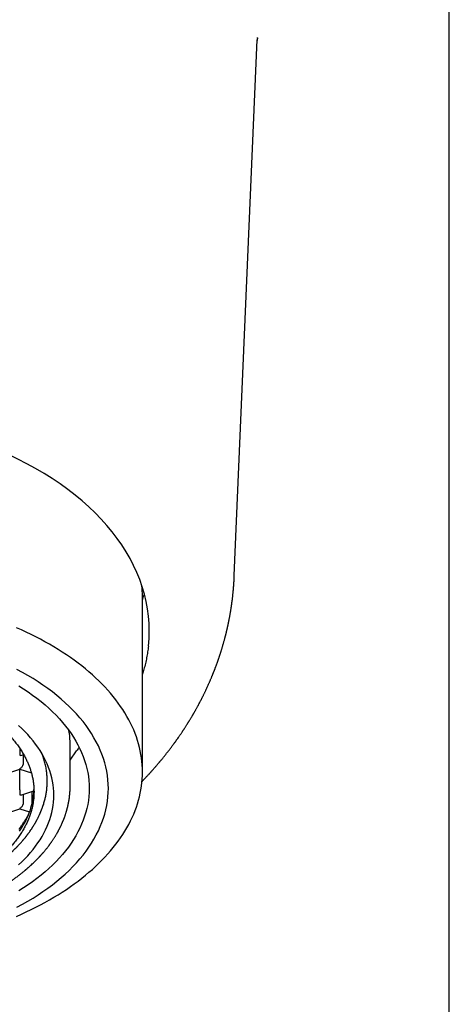
# Model space of a CAD drawing. Units: millimetres. Extents: x 8 to 576, y 12 to 496.
# Drawn here: x 309 to 325, y 393 to 429 of the extents above; entities that cross this region are included whole.
import ezdxf

# ---------------------------------------------------------------- set-up
doc = ezdxf.new("R2010")
doc.units = ezdxf.units.MM

msp = doc.modelspace()

# ---------------------------------------------------------------- linework, layer by layer
at = {"color": 7, "linetype": 'Continuous', "lineweight": 30}
for p, q in [((324.75, 307.239), (324.75, 455.739)), ((316.867, 408.434), (317.711, 428.075)), ((313.5, 401.231), (313.5, 407.679)), ((310.85, 400.716), (310.85, 402.249)), ((309, 402.104), (309, 402.034)), ((309, 402.034), (309, 401.85)), ((309.077, 401.847), (309.146, 401.869)), ((309.125, 401.863), (309.125, 401.51)), ((310.85, 401.67), (311.088, 402.009)), ((308.327, 401.121), (309, 401.338)), ((309, 401.366), (309, 401.338)), ((309, 401.338), (309.429, 401.2)), ((309, 400.581), (309, 401.338)), ((309, 400.581), (309, 400.397)), ((309.077, 400.394), (309.522, 400.538)), ((309.125, 400.41), (309.125, 400.057)), ((309.462, 400.104), (309.462, 400.519)), ((308.327, 399.668), (309, 399.885)), ((309, 399.913), (309, 399.885)), ((309, 399.885), (309.363, 399.768))]:
    msp.add_line(p, q, dxfattribs=at)
at = {"color": 7, "linetype": 'Continuous', "lineweight": 30, "flags": 128}
for points in [[(313.5, 407.546), (313.545, 407.675), (313.571, 407.757)], [(308.88, 395.94), (309.062, 396.02), (309.24, 396.103), (309.416, 396.188), (309.589, 396.274), (309.759, 396.363), (309.925, 396.453), (310.089, 396.545), (310.249, 396.638), (310.406, 396.734), (310.56, 396.831), (310.711, 396.93), (310.857, 397.03), (311.001, 397.132), (311.141, 397.235), (311.277, 397.34), (311.41, 397.447), (311.539, 397.555), (311.664, 397.664), (311.785, 397.774), (311.903, 397.886), (312.016, 397.999), (312.126, 398.113), (312.232, 398.229), (312.334, 398.345), (312.431, 398.463), (312.525, 398.582), (312.615, 398.701), (312.7, 398.822), (312.781, 398.943), (312.858, 399.066), (312.931, 399.189), (312.999, 399.313), (313.063, 399.437), (313.123, 399.563), (313.179, 399.689), (313.23, 399.815), (313.277, 399.942), (313.319, 400.07), (313.357, 400.198), (313.39, 400.326), (313.419, 400.455), (313.444, 400.584), (313.464, 400.713), (313.48, 400.842), (313.491, 400.972), (313.498, 401.101), (313.5, 401.231), (313.498, 401.361), (313.491, 401.49), (313.48, 401.62), (313.464, 401.749), (313.444, 401.878), (313.419, 402.007), (313.39, 402.136), (313.357, 402.264), (313.319, 402.392), (313.277, 402.52), (313.23, 402.647), (313.179, 402.773), (313.123, 402.899), (313.063, 403.025), (312.999, 403.149), (312.931, 403.273), (312.858, 403.396), (312.781, 403.519), (312.7, 403.64), (312.615, 403.761), (312.525, 403.88), (312.431, 403.999), (312.334, 404.117), (312.232, 404.233), (312.126, 404.349), (312.016, 404.463), (311.903, 404.576), (311.785, 404.688), (311.664, 404.798), (311.539, 404.907), (311.41, 405.015), (311.277, 405.122), (311.141, 405.227), (311.001, 405.33), (310.857, 405.432), (310.711, 405.532), (310.56, 405.631), (310.406, 405.728), (310.249, 405.823), (310.089, 405.917), (309.925, 406.009), (309.759, 406.099), (309.589, 406.188), (309.416, 406.274), (309.24, 406.359), (309.062, 406.441), (308.88, 406.522)], [(308.9, 396.272), (309.101, 396.382), (309.298, 396.495), (309.489, 396.61), (309.674, 396.729), (309.854, 396.85), (310.029, 396.973), (310.197, 397.099), (310.359, 397.228), (310.516, 397.359), (310.666, 397.492), (310.81, 397.627), (310.947, 397.764), (311.078, 397.904), (311.203, 398.045), (311.321, 398.188), (311.432, 398.332), (311.536, 398.478), (311.633, 398.626), (311.724, 398.775), (311.807, 398.925), (311.884, 399.077), (311.953, 399.229), (312.015, 399.383), (312.07, 399.537), (312.118, 399.692), (312.158, 399.848), (312.191, 400.004), (312.217, 400.161), (312.235, 400.318), (312.246, 400.475), (312.25, 400.633), (312.246, 400.79), (312.235, 400.947), (312.217, 401.104), (312.191, 401.261), (312.158, 401.417), (312.118, 401.573), (312.07, 401.728), (312.015, 401.882), (311.953, 402.036), (311.884, 402.189), (311.807, 402.34), (311.724, 402.49), (311.633, 402.639), (311.536, 402.787), (311.432, 402.933), (311.321, 403.078), (311.203, 403.221), (311.078, 403.362), (310.947, 403.501), (310.81, 403.638), (310.666, 403.774), (310.516, 403.907), (310.359, 404.038), (310.197, 404.166), (310.029, 404.292), (309.854, 404.416), (309.674, 404.537), (309.489, 404.655), (309.298, 404.771), (309.101, 404.883), (308.9, 404.993)], [(308.969, 404.393), (309.142, 404.282), (309.31, 404.169), (309.473, 404.054), (309.631, 403.936), (309.782, 403.816), (309.929, 403.693), (310.069, 403.569), (310.204, 403.443), (310.332, 403.314), (310.455, 403.184), (310.571, 403.052), (310.681, 402.918), (310.785, 402.783), (310.882, 402.647), (310.974, 402.509), (311.058, 402.369), (311.136, 402.229), (311.208, 402.087), (311.272, 401.945), (311.33, 401.801), (311.382, 401.657), (311.426, 401.512), (311.464, 401.366), (311.495, 401.22), (311.519, 401.074), (311.536, 400.927), (311.547, 400.78), (311.55, 400.633), (311.547, 400.486), (311.536, 400.339), (311.519, 400.192), (311.495, 400.045), (311.464, 399.899), (311.426, 399.754), (311.382, 399.609), (311.33, 399.464), (311.272, 399.321), (311.208, 399.178), (311.136, 399.037), (311.058, 398.896), (310.974, 398.757), (310.882, 398.619), (310.785, 398.482), (310.681, 398.347), (310.571, 398.213), (310.455, 398.081), (310.332, 397.951), (310.204, 397.823), (310.069, 397.696), (309.929, 397.572), (309.782, 397.45), (309.631, 397.329), (309.473, 397.211), (309.31, 397.096), (309.142, 396.983), (308.969, 396.872)], [(310.25, 400.384), (310.247, 400.512), (310.238, 400.64), (310.223, 400.768), (310.202, 400.895), (310.175, 401.023), (310.142, 401.149), (310.103, 401.276), (310.059, 401.401), (310.008, 401.526), (309.952, 401.65), (309.89, 401.774), (309.822, 401.896), (309.748, 402.017), (309.669, 402.137), (309.584, 402.256), (309.494, 402.374), (309.398, 402.49), (309.296, 402.605), (309.19, 402.719), (309.078, 402.83), (308.961, 402.941)], [(308.961, 397.827), (309.078, 397.937), (309.19, 398.049), (309.296, 398.163), (309.398, 398.277), (309.494, 398.394), (309.584, 398.512), (309.669, 398.63), (309.748, 398.751), (309.822, 398.872), (309.89, 398.994), (309.952, 399.118), (310.008, 399.242), (310.059, 399.367), (310.103, 399.492), (310.142, 399.619), (310.175, 399.745), (310.202, 399.873), (310.223, 400), (310.238, 400.128), (310.247, 400.256), (310.25, 400.384)], [(308.992, 399.058), (309.065, 399.168), (309.132, 399.279), (309.195, 399.391), (309.252, 399.505), (309.303, 399.618), (309.35, 399.733), (309.391, 399.848), (309.426, 399.964), (309.456, 400.08), (309.481, 400.197), (309.5, 400.314), (309.514, 400.431), (309.522, 400.549), (309.524, 400.593)]]:
    msp.add_lwpolyline(points, dxfattribs=at)
at = {"color": 7, "linetype": 'Continuous', "lineweight": 30}
for centre, radius, start, end in [((309.733, 407.679), 3.767, 0.0063, 5.809), ((307.898, 402.248), 2.952, 0.0219, 9.874)]:
    msp.add_arc(centre, radius, start, end, dxfattribs=at)
for centre, major_axis, ratio, start_param, end_param in [((301.5, 406.409), (12.25, 0), 0.646328, 6.212043, 9.4967), ((309, 401.954), (0.112, -0.082), 0.671271, 5.16693, 5.828644), ((309, 401.469), (0.112, 0.082), 0.671271, 4.257848, 5.828646), ((309, 400.501), (0.112, -0.082), 0.671271, 5.16693, 5.828644), ((309, 400.016), (0.112, 0.082), 0.671271, 4.257848, 5.828646)]:
    msp.add_ellipse(centre, major_axis=major_axis, ratio=ratio, start_param=start_param, end_param=end_param, dxfattribs=at)
for points, knots in [([(317.714, 428.147), (317.713, 428.127), (317.712, 428.093), (317.71, 428.06), (317.709, 428.046)], [0, 0, 0, 0, 0.602675, 1, 1, 1, 1]), ([(317.713, 428.125), (317.713, 428.126), (317.713, 428.129), (317.713, 428.132), (317.713, 428.135), (317.714, 428.138), (317.714, 428.141), (317.714, 428.144), (317.714, 428.148), (317.714, 428.151), (317.714, 428.154), (317.714, 428.156), (317.715, 428.158), (317.715, 428.158), (317.715, 428.158)], [0, 0, 0, 0, 0.057555, 0.110769, 0.159801, 0.212597, 0.273752, 0.343178, 0.440627, 0.54895, 0.653208, 0.741689, 0.820028, 1, 1, 1, 1]), ([(317.714, 428.147), (317.714, 428.143), (317.713, 428.135), (317.713, 428.127), (317.713, 428.123), (317.713, 428.124), (317.713, 428.124)], [0, 0, 0, 0, 0.336315, 0.662579, 0.944744, 1, 1, 1, 1]), ([(313.484, 400.885), (313.485, 400.887), (313.489, 400.891), (313.495, 400.897), (313.504, 400.906), (313.517, 400.92), (313.535, 400.939), (313.556, 400.961), (313.584, 400.989), (313.616, 401.024), (313.653, 401.063), (313.692, 401.105), (313.725, 401.14), (313.752, 401.17), (313.774, 401.194), (313.795, 401.217), (313.814, 401.238), (313.83, 401.256), (313.844, 401.272), (313.86, 401.29), (313.881, 401.313), (313.907, 401.342), (313.936, 401.375), (313.966, 401.41), (313.996, 401.444), (314.025, 401.477), (314.053, 401.51), (314.079, 401.541), (314.102, 401.568), (314.121, 401.591), (314.135, 401.607), (314.145, 401.619), (314.155, 401.631), (314.167, 401.645), (314.182, 401.663), (314.199, 401.684), (314.225, 401.715), (314.257, 401.754), (314.292, 401.798), (314.325, 401.838), (314.356, 401.878), (314.384, 401.913), (314.409, 401.945), (314.431, 401.973), (314.455, 402.004), (314.479, 402.036), (314.509, 402.074), (314.542, 402.118), (314.577, 402.165), (314.606, 402.204), (314.63, 402.236), (314.649, 402.262), (314.663, 402.28), (314.672, 402.294), (314.681, 402.306), (314.693, 402.322), (314.707, 402.342), (314.723, 402.363), (314.738, 402.385), (314.762, 402.419), (314.796, 402.466), (314.832, 402.518), (314.863, 402.563), (314.889, 402.6), (314.915, 402.639), (314.94, 402.676), (314.963, 402.711), (314.982, 402.739), (314.997, 402.762), (315.012, 402.784), (315.027, 402.807), (315.045, 402.834), (315.067, 402.868), (315.091, 402.907), (315.118, 402.948), (315.139, 402.981), (315.154, 403.007), (315.165, 403.024), (315.175, 403.039), (315.184, 403.055), (315.196, 403.074), (315.211, 403.097), (315.229, 403.126), (315.248, 403.159), (315.269, 403.193), (315.29, 403.228), (315.309, 403.26), (315.327, 403.29), (315.342, 403.317), (315.357, 403.342), (315.37, 403.364), (315.384, 403.388), (315.399, 403.415), (315.416, 403.445), (315.434, 403.477), (315.452, 403.509), (315.472, 403.544), (315.492, 403.58), (315.51, 403.614), (315.527, 403.644), (315.542, 403.673), (315.558, 403.701), (315.573, 403.73), (315.589, 403.76), (315.605, 403.791), (315.622, 403.822), (315.637, 403.853), (315.652, 403.881), (315.667, 403.91), (315.682, 403.94), (315.698, 403.972), (315.715, 404.005), (315.733, 404.042), (315.753, 404.081), (315.772, 404.121), (315.791, 404.159), (315.809, 404.199), (315.829, 404.241), (315.851, 404.288), (315.875, 404.339), (315.9, 404.393), (315.923, 404.446), (315.945, 404.495), (315.963, 404.535), (315.978, 404.571), (315.993, 404.606), (316.01, 404.644), (316.026, 404.683), (316.042, 404.721), (316.057, 404.757), (316.07, 404.789), (316.081, 404.815), (316.089, 404.835), (316.095, 404.85), (316.102, 404.868), (316.11, 404.889), (316.12, 404.913), (316.131, 404.94), (316.142, 404.968), (316.152, 404.994), (316.161, 405.017), (316.168, 405.037), (316.175, 405.055), (316.182, 405.072), (316.188, 405.089), (316.196, 405.11), (316.206, 405.137), (316.218, 405.17), (316.23, 405.203), (316.242, 405.236), (316.253, 405.267), (316.264, 405.297), (316.274, 405.327), (316.286, 405.36), (316.297, 405.393), (316.308, 405.425), (316.318, 405.453), (316.325, 405.477), (316.332, 405.496), (316.338, 405.514), (316.345, 405.534), (316.353, 405.559), (316.361, 405.585), (316.372, 405.618), (316.383, 405.655), (316.396, 405.695), (316.408, 405.733), (316.418, 405.767), (316.428, 405.802), (316.44, 405.841), (316.454, 405.888), (316.469, 405.94), (316.483, 405.991), (316.497, 406.042), (316.511, 406.092), (316.525, 406.144), (316.538, 406.194), (316.548, 406.234), (316.556, 406.265), (316.562, 406.288), (316.568, 406.311), (316.574, 406.336), (316.58, 406.364), (316.588, 406.395), (316.595, 406.426), (316.602, 406.455), (316.608, 406.483), (316.615, 406.511), (316.621, 406.541), (316.627, 406.568), (316.632, 406.591), (316.637, 406.612), (316.641, 406.633), (316.646, 406.654), (316.651, 406.676), (316.655, 406.699), (316.66, 406.722), (316.664, 406.743), (316.668, 406.76), (316.671, 406.776), (316.674, 406.793), (316.678, 406.81), (316.683, 406.835), (316.689, 406.871), (316.698, 406.916), (316.707, 406.966), (316.716, 407.016), (316.724, 407.065), (316.732, 407.108), (316.738, 407.146), (316.743, 407.179), (316.748, 407.209), (316.752, 407.236), (316.756, 407.262), (316.76, 407.289), (316.766, 407.33), (316.774, 407.384), (316.783, 407.451), (316.792, 407.521), (316.8, 407.59), (316.808, 407.659), (316.816, 407.725), (316.822, 407.793), (316.828, 407.847), (316.831, 407.888), (316.834, 407.912), (316.836, 407.935), (316.838, 407.957), (316.839, 407.979), (316.841, 407.999), (316.842, 408.016), (316.844, 408.032), (316.845, 408.048), (316.846, 408.067), (316.848, 408.085), (316.849, 408.101), (316.85, 408.119), (316.851, 408.14), (316.853, 408.163), (316.855, 408.19), (316.857, 408.222), (316.859, 408.255), (316.86, 408.288), (316.862, 408.316), (316.863, 408.341), (316.864, 408.364), (316.865, 408.387), (316.866, 408.404), (316.867, 408.415), (316.867, 408.422), (316.867, 408.427), (316.867, 408.429), (316.867, 408.428), (316.867, 408.428)], [0, 0, 0, 0, 0.000828, 0.001758, 0.002849, 0.005219, 0.00813, 0.011583, 0.015577, 0.02138, 0.027516, 0.033878, 0.040466, 0.044007, 0.04761, 0.051274, 0.054654, 0.057339, 0.05933, 0.061917, 0.065407, 0.069837, 0.07511, 0.080424, 0.085595, 0.090624, 0.0955, 0.100234, 0.104435, 0.107806, 0.110349, 0.111664, 0.113353, 0.115529, 0.11819, 0.121337, 0.12487, 0.132048, 0.138504, 0.144255, 0.149955, 0.155962, 0.159623, 0.163836, 0.168502, 0.173038, 0.177353, 0.185188, 0.192176, 0.197659, 0.202306, 0.206108, 0.209067, 0.210296, 0.211906, 0.214246, 0.217272, 0.220416, 0.223497, 0.226528, 0.235002, 0.243679, 0.248829, 0.253972, 0.25959, 0.265155, 0.269948, 0.274076, 0.276972, 0.279912, 0.283192, 0.28694, 0.291304, 0.297424, 0.303192, 0.308541, 0.311393, 0.313704, 0.315665, 0.317816, 0.320189, 0.323634, 0.327603, 0.332361, 0.337043, 0.342042, 0.346541, 0.350624, 0.354351, 0.35774, 0.360829, 0.363671, 0.367582, 0.371853, 0.376086, 0.380475, 0.385257, 0.390431, 0.39504, 0.399137, 0.402899, 0.406696, 0.410768, 0.414609, 0.418993, 0.423287, 0.427349, 0.431194, 0.43482, 0.439144, 0.443205, 0.447753, 0.452724, 0.458037, 0.463441, 0.468697, 0.473556, 0.47932, 0.485457, 0.492386, 0.499736, 0.507045, 0.513581, 0.519163, 0.52321, 0.52775, 0.532978, 0.538299, 0.54339, 0.548141, 0.552418, 0.556162, 0.558203, 0.560226, 0.562404, 0.565125, 0.568407, 0.572031, 0.575777, 0.579253, 0.582353, 0.584898, 0.58716, 0.589383, 0.591567, 0.593834, 0.597717, 0.601979, 0.606508, 0.61086, 0.614825, 0.618534, 0.62246, 0.626929, 0.631318, 0.635411, 0.639034, 0.642324, 0.644446, 0.646574, 0.649178, 0.652418, 0.656069, 0.659437, 0.664989, 0.670278, 0.67505, 0.679297, 0.683551, 0.688343, 0.694456, 0.701462, 0.708101, 0.713968, 0.72082, 0.727404, 0.733695, 0.739676, 0.742588, 0.745502, 0.748429, 0.751424, 0.754941, 0.75903, 0.763106, 0.76664, 0.769935, 0.77342, 0.777405, 0.780872, 0.783623, 0.786157, 0.788761, 0.791424, 0.794098, 0.796909, 0.800183, 0.802702, 0.804718, 0.806568, 0.808634, 0.810809, 0.812962, 0.817903, 0.824182, 0.829903, 0.83636, 0.842552, 0.847962, 0.852348, 0.856481, 0.860093, 0.863309, 0.866283, 0.869604, 0.87335, 0.881014, 0.889202, 0.897673, 0.906159, 0.914132, 0.922131, 0.929686, 0.93794, 0.940973, 0.943861, 0.946237, 0.948903, 0.951528, 0.953622, 0.955738, 0.957183, 0.958997, 0.961188, 0.963347, 0.96491, 0.966787, 0.969187, 0.971479, 0.974491, 0.97763, 0.981422, 0.984663, 0.987661, 0.989724, 0.991897, 0.993933, 0.995971, 0.997093, 0.998142, 0.999039, 0.999837, 1, 1, 1, 1]), ([(313.719, 405.846), (313.71, 405.776), (313.693, 405.634), (313.656, 405.422), (313.61, 405.21), (313.559, 405.009), (313.519, 404.88), (313.5, 404.82)], [0, 0, 0, 0, 0.2055428, 0.4110856, 0.6172212, 0.8233568, 1, 1, 1, 1]), ([(293.475, 400.508), (293.476, 400.557), (293.477, 400.654), (293.491, 400.799), (293.511, 400.944), (293.541, 401.088), (293.579, 401.232), (293.625, 401.375), (293.679, 401.517), (293.742, 401.658), (293.812, 401.798), (293.892, 401.938), (293.98, 402.077), (294.078, 402.216), (294.183, 402.354), (294.297, 402.489), (294.419, 402.622), (294.548, 402.752), (294.686, 402.88), (294.831, 403.006), (294.983, 403.128), (295.144, 403.249), (295.313, 403.368), (295.492, 403.485), (295.678, 403.598), (295.87, 403.708), (296.067, 403.812), (296.268, 403.912), (296.474, 404.008), (296.685, 404.099), (296.901, 404.187), (297.124, 404.271), (297.355, 404.352), (297.592, 404.429), (297.835, 404.501), (298.081, 404.569), (298.329, 404.632), (298.578, 404.689), (298.829, 404.741), (299.082, 404.788), (299.338, 404.831), (299.598, 404.869), (299.863, 404.902), (300.133, 404.931), (300.405, 404.955), (300.678, 404.973), (300.949, 404.986), (301.218, 404.994), (301.484, 404.997), (301.751, 404.994), (302.018, 404.987), (302.287, 404.975), (302.557, 404.958), (302.828, 404.935), (303.099, 404.907), (303.367, 404.874), (303.63, 404.836), (303.889, 404.793), (304.142, 404.746), (304.393, 404.695), (304.64, 404.639), (304.886, 404.578), (305.131, 404.511), (305.374, 404.439), (305.612, 404.363), (305.845, 404.282), (306.072, 404.198), (306.29, 404.11), (306.502, 404.019), (306.708, 403.924), (306.908, 403.825), (307.104, 403.722), (307.296, 403.614), (307.482, 403.501), (307.662, 403.385), (307.834, 403.265), (307.998, 403.143), (308.152, 403.02), (308.298, 402.895), (308.436, 402.767), (308.566, 402.637), (308.69, 402.503), (308.807, 402.366), (308.916, 402.225), (309.017, 402.082), (309.109, 401.937), (309.187, 401.799), (309.254, 401.667), (309.31, 401.542), (309.36, 401.416), (309.403, 401.29), (309.441, 401.162), (309.471, 401.033), (309.495, 400.902), (309.512, 400.771), (309.523, 400.64), (309.524, 400.552), (309.525, 400.508)], [0, 0, 0, 0, 0.010303, 0.020615, 0.030929, 0.041241, 0.051544, 0.061848, 0.07216, 0.082474, 0.092785, 0.103089, 0.113675, 0.124271, 0.134869, 0.145464, 0.156051, 0.16663, 0.177218, 0.187808, 0.198396, 0.208975, 0.219862, 0.230757, 0.241656, 0.252552, 0.263438, 0.274018, 0.284605, 0.295196, 0.305784, 0.316363, 0.327249, 0.338145, 0.349044, 0.35994, 0.370826, 0.381405, 0.391993, 0.402584, 0.413172, 0.423751, 0.434637, 0.445533, 0.456432, 0.467328, 0.478214, 0.488793, 0.499381, 0.509972, 0.520559, 0.531139, 0.542025, 0.552921, 0.56382, 0.574715, 0.585602, 0.596181, 0.606768, 0.617359, 0.627947, 0.638526, 0.649412, 0.660308, 0.671207, 0.682103, 0.692989, 0.703568, 0.714156, 0.724747, 0.735335, 0.745914, 0.7568, 0.767696, 0.778595, 0.789491, 0.800377, 0.810956, 0.821544, 0.832135, 0.842723, 0.853302, 0.864188, 0.875084, 0.885983, 0.896878, 0.907765, 0.916887, 0.926015, 0.935145, 0.944273, 0.953396, 0.962713, 0.972036, 0.98136, 0.990683, 1, 1, 1, 1]), ([(311.179, 402.144), (311.177, 402.141), (311.161, 402.115), (311.13, 402.069), (311.102, 402.029), (311.088, 402.009)], [0, 0, 0, 0, 0.076195, 0.53838, 1, 1, 1, 1]), ([(310.01, 400.898), (310.009, 400.942), (310.009, 401.002), (310.003, 401.091), (309.997, 401.165), (309.987, 401.255), (309.973, 401.344), (309.957, 401.433), (309.937, 401.522), (309.915, 401.61), (309.889, 401.699), (309.861, 401.786), (309.838, 401.852), (309.823, 401.889), (309.82, 401.896)], [0, 0, 0, 0, 0.131782, 0.176253, 0.2652, 0.354178, 0.44314, 0.532103, 0.621192, 0.710281, 0.799227, 0.888205, 0.977151, 1, 1, 1, 1]), ([(292.15, 400.707), (292.15, 400.699), (292.15, 400.681), (292.151, 400.656), (292.151, 400.631), (292.152, 400.607), (292.153, 400.585), (292.153, 400.565), (292.154, 400.549), (292.155, 400.536), (292.156, 400.523), (292.157, 400.509), (292.158, 400.486), (292.16, 400.456), (292.163, 400.422), (292.166, 400.39), (292.169, 400.362), (292.172, 400.339), (292.175, 400.317), (292.178, 400.294), (292.181, 400.268), (292.185, 400.24), (292.19, 400.213), (292.196, 400.174), (292.205, 400.125), (292.214, 400.075), (292.223, 400.036), (292.229, 400.006), (292.236, 399.976), (292.243, 399.944), (292.251, 399.913), (292.259, 399.883), (292.266, 399.857), (292.273, 399.833), (292.278, 399.813), (292.284, 399.795), (292.288, 399.78), (292.293, 399.765), (292.298, 399.749), (292.304, 399.729), (292.311, 399.705), (292.321, 399.675), (292.333, 399.641), (292.347, 399.599), (292.364, 399.553), (292.383, 399.503), (292.402, 399.455), (292.422, 399.408), (292.442, 399.361), (292.463, 399.314), (292.482, 399.273), (292.499, 399.239), (292.512, 399.212), (292.524, 399.186), (292.537, 399.162), (292.549, 399.138), (292.561, 399.115), (292.575, 399.089), (292.589, 399.062), (292.604, 399.035), (292.618, 399.01), (292.631, 398.988), (292.642, 398.969), (292.651, 398.953), (292.659, 398.939), (292.667, 398.927), (292.674, 398.915), (292.68, 398.904), (292.688, 398.892), (292.698, 398.874), (292.712, 398.853), (292.727, 398.829), (292.743, 398.803), (292.76, 398.777), (292.776, 398.753), (292.792, 398.73), (292.805, 398.71), (292.817, 398.693), (292.826, 398.68), (292.833, 398.669), (292.84, 398.659), (292.848, 398.649), (292.857, 398.635), (292.869, 398.618), (292.886, 398.595), (292.907, 398.566), (292.932, 398.532), (292.958, 398.498), (292.984, 398.465), (293.01, 398.432), (293.036, 398.4), (293.065, 398.364), (293.096, 398.327), (293.129, 398.288), (293.161, 398.252), (293.187, 398.221), (293.21, 398.196), (293.229, 398.175), (293.246, 398.157), (293.262, 398.139), (293.283, 398.117), (293.308, 398.09), (293.34, 398.056), (293.38, 398.016), (293.428, 397.968), (293.484, 397.913), (293.533, 397.866), (293.574, 397.828), (293.606, 397.799), (293.637, 397.771), (293.666, 397.745), (293.69, 397.724), (293.709, 397.708), (293.723, 397.695), (293.735, 397.685), (293.747, 397.675), (293.759, 397.664), (293.777, 397.649), (293.799, 397.63), (293.829, 397.606), (293.87, 397.571), (293.925, 397.527), (293.993, 397.474), (294.063, 397.42), (294.136, 397.366), (294.207, 397.314), (294.275, 397.266), (294.337, 397.223), (294.398, 397.182), (294.455, 397.144), (294.507, 397.11), (294.552, 397.081), (294.592, 397.056), (294.629, 397.033), (294.661, 397.012), (294.689, 396.995), (294.712, 396.982), (294.733, 396.968), (294.758, 396.954), (294.788, 396.936), (294.824, 396.915), (294.863, 396.892), (294.905, 396.868), (294.949, 396.843), (294.996, 396.816), (295.044, 396.79), (295.092, 396.764), (295.161, 396.727), (295.25, 396.68), (295.366, 396.621), (295.485, 396.563), (295.609, 396.504), (295.71, 396.458), (295.788, 396.424), (295.842, 396.4), (295.898, 396.376), (295.954, 396.352), (296.011, 396.328), (296.068, 396.304), (296.119, 396.284), (296.161, 396.267), (296.193, 396.254), (296.218, 396.244), (296.237, 396.237), (296.251, 396.232), (296.265, 396.226), (296.284, 396.219), (296.31, 396.209), (296.344, 396.196), (296.385, 396.181), (296.43, 396.164), (296.494, 396.14), (296.576, 396.111), (296.683, 396.073), (296.801, 396.034), (296.929, 395.992), (297.077, 395.945), (297.245, 395.895), (297.432, 395.842), (297.621, 395.791), (297.829, 395.739), (298.056, 395.685), (298.302, 395.632), (298.548, 395.583), (298.798, 395.538), (299.051, 395.496), (299.309, 395.458), (299.571, 395.425), (299.838, 395.395), (300.107, 395.369), (300.378, 395.348), (300.648, 395.332), (300.917, 395.32), (301.183, 395.313), (301.437, 395.31), (301.677, 395.311), (301.906, 395.315), (302.135, 395.322), (302.367, 395.333), (302.6, 395.347), (302.835, 395.365), (303.072, 395.386), (303.312, 395.411), (303.527, 395.437), (303.716, 395.463), (303.878, 395.486), (304.037, 395.511), (304.189, 395.536), (304.333, 395.561), (304.468, 395.587), (304.593, 395.611), (304.71, 395.635), (304.82, 395.658), (304.924, 395.681), (305.015, 395.702), (305.097, 395.722), (305.175, 395.74), (305.259, 395.761), (305.35, 395.784), (305.446, 395.81), (305.547, 395.837), (305.651, 395.866), (305.759, 395.897), (305.871, 395.93), (305.988, 395.966), (306.091, 395.999), (306.179, 396.027), (306.247, 396.05), (306.311, 396.072), (306.371, 396.093), (306.431, 396.114), (306.49, 396.135), (306.548, 396.156), (306.597, 396.174), (306.639, 396.19), (306.674, 396.203), (306.699, 396.213), (306.715, 396.219), (306.726, 396.223), (306.737, 396.227), (306.752, 396.233), (306.773, 396.241), (306.8, 396.252), (306.831, 396.264), (306.867, 396.279), (306.908, 396.295), (306.956, 396.315), (307.011, 396.338), (307.075, 396.365), (307.143, 396.394), (307.222, 396.428), (307.308, 396.467), (307.399, 396.509), (307.484, 396.549), (307.563, 396.587), (307.638, 396.624), (307.706, 396.658), (307.77, 396.691), (307.829, 396.722), (307.883, 396.751), (307.948, 396.786), (308.023, 396.827), (308.092, 396.866), (308.139, 396.893), (308.169, 396.91), (308.197, 396.927), (308.225, 396.943), (308.25, 396.959), (308.271, 396.971), (308.287, 396.981), (308.298, 396.987), (308.31, 396.995), (308.324, 397.004), (308.344, 397.016), (308.368, 397.03), (308.397, 397.049), (308.43, 397.07), (308.468, 397.094), (308.507, 397.119), (308.547, 397.145), (308.586, 397.171), (308.623, 397.196), (308.681, 397.235), (308.755, 397.287), (308.836, 397.345), (308.901, 397.393), (308.953, 397.432), (309.003, 397.47), (309.049, 397.507), (309.092, 397.54), (309.129, 397.571), (309.161, 397.597), (309.188, 397.619), (309.21, 397.637), (309.224, 397.649), (309.233, 397.657), (309.239, 397.662), (309.246, 397.668), (309.256, 397.677), (309.271, 397.689), (309.29, 397.706), (309.313, 397.726), (309.337, 397.747), (309.361, 397.769), (309.385, 397.79), (309.408, 397.811), (309.444, 397.844), (309.493, 397.89), (309.548, 397.944), (309.598, 397.993), (309.643, 398.038), (309.68, 398.077), (309.71, 398.109), (309.731, 398.131), (309.748, 398.149), (309.76, 398.162), (309.769, 398.172), (309.776, 398.18), (309.786, 398.191), (309.798, 398.204), (309.811, 398.219), (309.826, 398.235), (309.842, 398.254), (309.867, 398.283), (309.899, 398.32), (309.936, 398.364), (309.97, 398.406), (310.001, 398.444), (310.029, 398.48), (310.053, 398.512), (310.075, 398.542), (310.094, 398.566), (310.109, 398.587), (310.121, 398.604), (310.133, 398.62), (310.144, 398.635), (310.155, 398.651), (310.167, 398.668), (310.184, 398.693), (310.205, 398.724), (310.229, 398.759), (310.253, 398.796), (310.276, 398.832), (310.297, 398.866), (310.317, 398.898), (310.337, 398.932), (310.356, 398.964), (310.372, 398.992), (310.386, 399.016), (310.399, 399.04), (310.412, 399.064), (310.423, 399.085), (310.432, 399.102), (310.441, 399.118), (310.451, 399.136), (310.462, 399.159), (310.475, 399.184), (310.487, 399.21), (310.501, 399.238), (310.515, 399.268), (310.53, 399.298), (310.542, 399.326), (310.552, 399.348), (310.559, 399.365), (310.566, 399.379), (310.572, 399.394), (310.579, 399.411), (310.587, 399.429), (310.594, 399.447), (310.601, 399.465), (310.609, 399.484), (310.617, 399.504), (310.625, 399.524), (310.633, 399.547), (310.643, 399.574), (310.656, 399.609), (310.669, 399.646), (310.683, 399.687), (310.696, 399.727), (310.708, 399.767), (310.719, 399.806), (310.728, 399.838), (310.735, 399.862), (310.74, 399.88), (310.744, 399.896), (310.748, 399.913), (310.753, 399.93), (310.758, 399.95), (310.763, 399.975), (310.77, 400.001), (310.775, 400.028), (310.78, 400.051), (310.784, 400.071), (310.788, 400.09), (310.791, 400.106), (310.794, 400.123), (310.797, 400.139), (310.801, 400.157), (310.804, 400.177), (310.808, 400.198), (310.811, 400.22), (310.815, 400.243), (310.818, 400.267), (310.822, 400.292), (310.825, 400.318), (310.828, 400.344), (310.831, 400.369), (310.833, 400.393), (310.836, 400.417), (310.838, 400.441), (310.84, 400.462), (310.841, 400.479), (310.842, 400.492), (310.843, 400.503), (310.844, 400.516), (310.845, 400.534), (310.846, 400.556), (310.847, 400.585), (310.849, 400.621), (310.85, 400.662), (310.85, 400.692), (310.85, 400.707)], [0, 0, 0, 0, 0.001281, 0.002615, 0.004004, 0.005449, 0.006808, 0.00797, 0.008885, 0.009625, 0.010299, 0.011124, 0.012107, 0.014154, 0.016118, 0.017932, 0.01954, 0.020875, 0.021954, 0.02326, 0.024785, 0.026355, 0.027912, 0.029454, 0.03298, 0.036297, 0.037982, 0.039683, 0.04141, 0.043168, 0.045081, 0.046741, 0.048306, 0.049668, 0.050832, 0.051836, 0.052687, 0.053464, 0.054404, 0.05552, 0.056814, 0.058713, 0.060692, 0.062744, 0.065942, 0.068811, 0.071588, 0.074317, 0.077048, 0.079859, 0.082796, 0.084366, 0.085977, 0.08754, 0.088998, 0.090353, 0.091735, 0.093282, 0.09499, 0.096616, 0.098142, 0.099568, 0.100626, 0.10159, 0.102458, 0.10323, 0.103905, 0.104518, 0.105279, 0.106222, 0.107657, 0.109196, 0.110765, 0.112365, 0.113995, 0.115374, 0.116629, 0.117684, 0.118539, 0.119193, 0.119669, 0.120332, 0.121204, 0.122283, 0.12357, 0.125585, 0.127805, 0.129988, 0.132132, 0.134238, 0.136306, 0.138334, 0.141059, 0.143618, 0.145958, 0.14808, 0.149615, 0.150975, 0.152151, 0.153281, 0.154578, 0.156533, 0.158778, 0.161312, 0.164829, 0.168579, 0.172561, 0.174518, 0.176527, 0.178569, 0.180403, 0.181956, 0.183035, 0.183919, 0.184611, 0.185288, 0.186055, 0.186911, 0.188438, 0.190185, 0.192154, 0.195939, 0.199846, 0.203854, 0.207965, 0.212178, 0.21556, 0.21897, 0.222201, 0.22522, 0.228025, 0.230201, 0.232229, 0.23411, 0.235783, 0.237166, 0.238258, 0.239215, 0.240435, 0.241921, 0.243675, 0.245696, 0.247645, 0.249791, 0.252108, 0.254424, 0.256708, 0.25896, 0.26414, 0.269141, 0.274862, 0.280333, 0.285767, 0.288123, 0.290496, 0.292886, 0.295292, 0.297714, 0.300154, 0.302545, 0.304151, 0.30548, 0.306534, 0.307311, 0.307817, 0.308334, 0.309026, 0.310156, 0.311567, 0.31326, 0.315193, 0.317175, 0.321138, 0.325195, 0.330145, 0.335227, 0.340441, 0.347628, 0.354869, 0.36205, 0.369172, 0.378331, 0.38739, 0.396351, 0.405334, 0.414409, 0.423576, 0.432834, 0.442185, 0.451627, 0.461064, 0.470417, 0.479684, 0.488866, 0.497964, 0.505884, 0.513738, 0.521593, 0.529585, 0.537716, 0.545839, 0.554098, 0.562492, 0.571022, 0.576785, 0.582604, 0.588293, 0.593743, 0.598955, 0.603929, 0.6084, 0.612659, 0.616707, 0.620542, 0.624165, 0.626843, 0.629751, 0.63291, 0.63632, 0.63998, 0.643892, 0.64781, 0.651952, 0.656317, 0.660906, 0.665719, 0.668512, 0.671274, 0.673859, 0.676266, 0.678495, 0.681145, 0.683489, 0.685528, 0.687262, 0.68869, 0.689813, 0.690331, 0.690743, 0.691128, 0.69172, 0.692607, 0.693743, 0.695073, 0.69659, 0.698293, 0.700184, 0.702652, 0.70538, 0.708367, 0.711434, 0.715638, 0.719632, 0.723417, 0.726992, 0.730357, 0.733513, 0.736459, 0.739195, 0.74172, 0.744058, 0.748405, 0.752462, 0.753946, 0.755387, 0.756785, 0.75814, 0.759449, 0.760593, 0.761235, 0.761773, 0.762279, 0.763008, 0.763981, 0.765199, 0.766661, 0.768368, 0.77032, 0.772411, 0.774469, 0.776492, 0.778479, 0.780432, 0.785621, 0.790544, 0.793598, 0.796541, 0.799371, 0.802089, 0.804593, 0.806792, 0.808685, 0.81031, 0.811613, 0.812593, 0.812943, 0.813226, 0.81363, 0.814256, 0.815105, 0.816363, 0.817856, 0.819358, 0.820848, 0.822326, 0.823792, 0.825247, 0.829204, 0.833353, 0.836274, 0.839319, 0.842486, 0.844219, 0.84569, 0.846901, 0.847851, 0.848368, 0.848824, 0.84951, 0.850458, 0.851386, 0.852477, 0.853729, 0.855081, 0.858153, 0.861, 0.863622, 0.866182, 0.868483, 0.870526, 0.872363, 0.874061, 0.875223, 0.876309, 0.87732, 0.878256, 0.879161, 0.880264, 0.881599, 0.883752, 0.885997, 0.888295, 0.890549, 0.892618, 0.894542, 0.896599, 0.898835, 0.900287, 0.901752, 0.903229, 0.904697, 0.905995, 0.90698, 0.907857, 0.908934, 0.91026, 0.91185, 0.913412, 0.914927, 0.916881, 0.918748, 0.920396, 0.921756, 0.922636, 0.923404, 0.924286, 0.925298, 0.926494, 0.927415, 0.928446, 0.929586, 0.930834, 0.932026, 0.933043, 0.934851, 0.936746, 0.939091, 0.941464, 0.943805, 0.946106, 0.948363, 0.950537, 0.951578, 0.952582, 0.953539, 0.954444, 0.955384, 0.956541, 0.95792, 0.959593, 0.961108, 0.962438, 0.963583, 0.964563, 0.965588, 0.966446, 0.967313, 0.968331, 0.969498, 0.970816, 0.971971, 0.973233, 0.974603, 0.976082, 0.97762, 0.979026, 0.980439, 0.981782, 0.983138, 0.984502, 0.98574, 0.986793, 0.987337, 0.987926, 0.988718, 0.989716, 0.990918, 0.992709, 0.994819, 0.99725, 1, 1, 1, 1]), ([(309.869, 400.034), (309.883, 400.08), (309.912, 400.173), (309.947, 400.315), (309.975, 400.459), (309.995, 400.605), (310.007, 400.751), (310.009, 400.849), (310.01, 400.898)], [0, 0, 0, 0, 0.160919, 0.32792, 0.494882, 0.663241, 0.83164, 1, 1, 1, 1]), ([(309.525, 400.508), (309.524, 400.468), (309.523, 400.388), (309.514, 400.267), (309.5, 400.146), (309.479, 400.026), (309.453, 399.905), (309.419, 399.777), (309.375, 399.642), (309.321, 399.499), (309.258, 399.358), (309.188, 399.218), (309.108, 399.079), (309.02, 398.939), (308.922, 398.8), (308.817, 398.663), (308.703, 398.528), (308.581, 398.395), (308.452, 398.265), (308.314, 398.137), (308.169, 398.011), (308.017, 397.889), (307.856, 397.768), (307.687, 397.649), (307.508, 397.532), (307.322, 397.419), (307.13, 397.309), (306.933, 397.205), (306.732, 397.105), (306.526, 397.009), (306.315, 396.918), (306.099, 396.83), (305.876, 396.746), (305.645, 396.665), (305.408, 396.588), (305.165, 396.515), (304.919, 396.448), (304.671, 396.385), (304.422, 396.328), (304.172, 396.276), (303.918, 396.229), (303.662, 396.186), (303.402, 396.148), (303.137, 396.114), (302.867, 396.085), (302.595, 396.062), (302.323, 396.043), (302.049, 396.03), (301.775, 396.022), (301.519, 396.02), (301.283, 396.022), (301.067, 396.027), (300.85, 396.035), (300.634, 396.046), (300.417, 396.061), (300.187, 396.08), (299.945, 396.105), (299.69, 396.136), (299.436, 396.171), (299.185, 396.211), (298.935, 396.255), (298.684, 396.305), (298.435, 396.36), (298.189, 396.42), (297.947, 396.484), (297.709, 396.552), (297.475, 396.625), (297.247, 396.702), (297.022, 396.783), (296.803, 396.869), (296.588, 396.959), (296.375, 397.054), (296.167, 397.154), (295.965, 397.258), (295.769, 397.366), (295.582, 397.476), (295.403, 397.589), (295.233, 397.704), (295.07, 397.822), (294.914, 397.943), (294.763, 398.068), (294.619, 398.197), (294.482, 398.33), (294.353, 398.466), (294.232, 398.604), (294.121, 398.742), (294.019, 398.882), (293.926, 399.022), (293.842, 399.164), (293.767, 399.307), (293.699, 399.453), (293.639, 399.601), (293.588, 399.752), (293.547, 399.904), (293.514, 400.056), (293.492, 400.208), (293.478, 400.359), (293.476, 400.458), (293.475, 400.508)], [0, 0, 0, 0, 0.008562, 0.017126, 0.025688, 0.034307, 0.042927, 0.051545, 0.061849, 0.07216, 0.082475, 0.092786, 0.10309, 0.113676, 0.124271, 0.13487, 0.145465, 0.156051, 0.16663, 0.177218, 0.187809, 0.198397, 0.208976, 0.219862, 0.230758, 0.241657, 0.252553, 0.263439, 0.274018, 0.284606, 0.295197, 0.305785, 0.316364, 0.32725, 0.338146, 0.349045, 0.35994, 0.370827, 0.381406, 0.391994, 0.402584, 0.413172, 0.423751, 0.434637, 0.445533, 0.456432, 0.467328, 0.478214, 0.489101, 0.5, 0.508592, 0.517186, 0.525779, 0.534428, 0.543079, 0.551728, 0.562068, 0.572417, 0.582768, 0.593116, 0.603456, 0.614082, 0.624717, 0.635355, 0.64599, 0.656617, 0.667196, 0.677783, 0.688374, 0.698962, 0.709541, 0.720427, 0.731323, 0.742222, 0.753118, 0.764004, 0.774583, 0.785171, 0.795762, 0.80635, 0.816929, 0.827815, 0.838711, 0.84961, 0.860506, 0.871392, 0.881971, 0.892559, 0.903149, 0.913737, 0.924316, 0.935203, 0.946098, 0.956997, 0.967893, 0.978779, 0.989384, 1, 1, 1, 1]), ([(293.13, 400.039), (293.131, 400.034), (293.135, 400.024), (293.14, 400.009), (293.144, 399.996), (293.147, 399.987), (293.151, 399.975), (293.157, 399.959), (293.165, 399.938), (293.173, 399.916), (293.181, 399.894), (293.189, 399.872), (293.199, 399.847), (293.21, 399.82), (293.221, 399.792), (293.231, 399.767), (293.241, 399.746), (293.249, 399.727), (293.256, 399.71), (293.264, 399.692), (293.274, 399.671), (293.286, 399.645), (293.3, 399.615), (293.316, 399.582), (293.333, 399.547), (293.352, 399.51), (293.369, 399.477), (293.385, 399.448), (293.398, 399.425), (293.41, 399.402), (293.424, 399.378), (293.439, 399.351), (293.456, 399.323), (293.473, 399.293), (293.49, 399.265), (293.508, 399.237), (293.526, 399.208), (293.548, 399.174), (293.571, 399.139), (293.596, 399.102), (293.62, 399.067), (293.642, 399.036), (293.661, 399.008), (293.68, 398.982), (293.698, 398.958), (293.713, 398.937), (293.728, 398.918), (293.744, 398.897), (293.763, 398.873), (293.783, 398.847), (293.805, 398.82), (293.825, 398.795), (293.842, 398.774), (293.858, 398.755), (293.873, 398.737), (293.891, 398.716), (293.91, 398.693), (293.937, 398.662), (293.97, 398.625), (294.009, 398.582), (294.048, 398.54), (294.08, 398.506), (294.105, 398.48), (294.124, 398.461), (294.143, 398.442), (294.163, 398.421), (294.187, 398.398), (294.212, 398.374), (294.236, 398.35), (294.26, 398.327), (294.283, 398.306), (294.302, 398.288), (294.318, 398.273), (294.332, 398.26), (294.347, 398.246), (294.368, 398.227), (294.393, 398.205), (294.42, 398.181), (294.447, 398.158), (294.472, 398.136), (294.495, 398.117), (294.514, 398.1), (294.53, 398.087), (294.543, 398.076), (294.555, 398.066), (294.565, 398.057), (294.576, 398.048), (294.59, 398.037), (294.608, 398.023), (294.632, 398.003), (294.661, 397.98), (294.694, 397.954), (294.725, 397.931), (294.752, 397.91), (294.775, 397.893), (294.793, 397.879), (294.807, 397.868), (294.82, 397.858), (294.835, 397.848), (294.852, 397.835), (294.873, 397.82), (294.895, 397.804), (294.919, 397.787), (294.943, 397.77), (294.976, 397.747), (295.018, 397.717), (295.07, 397.682), (295.125, 397.645), (295.174, 397.613), (295.219, 397.584), (295.257, 397.56), (295.297, 397.535), (295.338, 397.51), (295.378, 397.486), (295.413, 397.464), (295.442, 397.447), (295.465, 397.433), (295.481, 397.424), (295.492, 397.418), (295.5, 397.413), (295.51, 397.407), (295.524, 397.399), (295.543, 397.389), (295.568, 397.374), (295.6, 397.356), (295.652, 397.327), (295.723, 397.288), (295.81, 397.242), (295.897, 397.197), (295.984, 397.154), (296.069, 397.112), (296.153, 397.072), (296.234, 397.034), (296.311, 397), (296.37, 396.973), (296.412, 396.955), (296.437, 396.944), (296.46, 396.935), (296.479, 396.926), (296.494, 396.92), (296.508, 396.914), (296.523, 396.908), (296.545, 396.899), (296.572, 396.887), (296.606, 396.874), (296.646, 396.857), (296.701, 396.835), (296.769, 396.808), (296.847, 396.779), (296.931, 396.747), (297.019, 396.715), (297.112, 396.682), (297.2, 396.652), (297.281, 396.624), (297.357, 396.6), (297.426, 396.578), (297.491, 396.557), (297.552, 396.539), (297.644, 396.511), (297.77, 396.474), (297.891, 396.441), (297.973, 396.419), (298.016, 396.408), (298.059, 396.397), (298.1, 396.387), (298.137, 396.377), (298.169, 396.369), (298.194, 396.363), (298.213, 396.359), (298.229, 396.355), (298.242, 396.352), (298.257, 396.348), (298.277, 396.343), (298.304, 396.337), (298.339, 396.329), (298.388, 396.318), (298.451, 396.303), (298.53, 396.286), (298.615, 396.268), (298.707, 396.249), (298.805, 396.23), (298.91, 396.21), (299.026, 396.189), (299.152, 396.167), (299.291, 396.145), (299.438, 396.123), (299.593, 396.101), (299.757, 396.08), (299.929, 396.061), (300.11, 396.042), (300.299, 396.025), (300.497, 396.01), (300.688, 395.999), (300.87, 395.99), (301.039, 395.983), (301.209, 395.979), (301.376, 395.977), (301.559, 395.976), (301.756, 395.978), (301.968, 395.984), (302.175, 395.992), (302.376, 396.002), (302.571, 396.015), (302.771, 396.031), (302.976, 396.051), (303.184, 396.073), (303.384, 396.098), (303.576, 396.125), (303.761, 396.153), (303.937, 396.182), (304.105, 396.213), (304.241, 396.239), (304.347, 396.26), (304.422, 396.276), (304.491, 396.291), (304.552, 396.304), (304.607, 396.317), (304.655, 396.328), (304.696, 396.337), (304.73, 396.345), (304.753, 396.351), (304.768, 396.354), (304.777, 396.356), (304.785, 396.358), (304.795, 396.361), (304.81, 396.364), (304.829, 396.369), (304.854, 396.375), (304.883, 396.383), (304.917, 396.391), (304.989, 396.409), (305.103, 396.439), (305.256, 396.482), (305.381, 396.519), (305.473, 396.547), (305.536, 396.566), (305.602, 396.587), (305.674, 396.61), (305.752, 396.636), (305.836, 396.664), (305.925, 396.696), (306.021, 396.73), (306.103, 396.76), (306.17, 396.786), (306.223, 396.806), (306.275, 396.826), (306.326, 396.846), (306.372, 396.865), (306.411, 396.881), (306.443, 396.894), (306.467, 396.904), (306.483, 396.911), (306.495, 396.916), (306.505, 396.92), (306.516, 396.925), (306.53, 396.93), (306.55, 396.939), (306.576, 396.951), (306.609, 396.965), (306.653, 396.984), (306.708, 397.009), (306.776, 397.039), (306.861, 397.079), (306.963, 397.127), (307.079, 397.185), (307.198, 397.246), (307.29, 397.296), (307.356, 397.332), (307.393, 397.353), (307.426, 397.371), (307.453, 397.386), (307.473, 397.398), (307.489, 397.407), (307.499, 397.413), (307.508, 397.418), (307.517, 397.423), (307.53, 397.431), (307.547, 397.441), (307.569, 397.454), (307.596, 397.47), (307.627, 397.489), (307.661, 397.509), (307.71, 397.54), (307.771, 397.578), (307.839, 397.622), (307.899, 397.661), (307.952, 397.697), (308.004, 397.733), (308.048, 397.764), (308.086, 397.791), (308.115, 397.812), (308.142, 397.831), (308.164, 397.847), (308.18, 397.859), (308.194, 397.869), (308.208, 397.88), (308.225, 397.893), (308.246, 397.908), (308.268, 397.925), (308.292, 397.944), (308.318, 397.964), (308.344, 397.984), (308.37, 398.006), (308.394, 398.024), (308.412, 398.04), (308.425, 398.05), (308.436, 398.059), (308.446, 398.068), (308.461, 398.08), (308.48, 398.096), (308.505, 398.117), (308.532, 398.14), (308.559, 398.163), (308.586, 398.187), (308.612, 398.209), (308.635, 398.231), (308.656, 398.249), (308.672, 398.265), (308.688, 398.279), (308.705, 398.295), (308.725, 398.313), (308.745, 398.332), (308.766, 398.353), (308.789, 398.375), (308.812, 398.398), (308.836, 398.421), (308.856, 398.442), (308.875, 398.461), (308.893, 398.479), (308.912, 398.499), (308.937, 398.525), (308.968, 398.558), (309.005, 398.598), (309.038, 398.634), (309.065, 398.666), (309.088, 398.692), (309.11, 398.718), (309.13, 398.741), (309.146, 398.76), (309.162, 398.779), (309.178, 398.799), (309.197, 398.822), (309.216, 398.846), (309.233, 398.868), (309.249, 398.888), (309.264, 398.907), (309.276, 398.924), (309.289, 398.94), (309.301, 398.957), (309.323, 398.987), (309.354, 399.03), (309.385, 399.074), (309.408, 399.108), (309.424, 399.131), (309.439, 399.154), (309.453, 399.176), (309.467, 399.197), (309.48, 399.217), (309.492, 399.237), (309.506, 399.26), (309.523, 399.287), (309.541, 399.317), (309.558, 399.346), (309.574, 399.373), (309.587, 399.397), (309.6, 399.42), (309.612, 399.443), (309.626, 399.468), (309.642, 399.499), (309.661, 399.535), (309.681, 399.574), (309.698, 399.611), (309.714, 399.644), (309.726, 399.669), (309.734, 399.688), (309.741, 399.704), (309.749, 399.722), (309.758, 399.742), (309.767, 399.763), (309.776, 399.785), (309.786, 399.809), (309.796, 399.833), (309.805, 399.856), (309.815, 399.881), (309.825, 399.909), (309.836, 399.94), (309.844, 399.963), (309.85, 399.978), (309.853, 399.988), (309.858, 400.001), (309.863, 400.016), (309.867, 400.028), (309.869, 400.034)], [0, 0, 0, 0, 0.000972, 0.002002, 0.002818, 0.003421, 0.003946, 0.005309, 0.006844, 0.008324, 0.009827, 0.011353, 0.013015, 0.01504, 0.017029, 0.018783, 0.020302, 0.021586, 0.022723, 0.023782, 0.02548, 0.027125, 0.029385, 0.031772, 0.034225, 0.036936, 0.039602, 0.041449, 0.043125, 0.044697, 0.046444, 0.048418, 0.050494, 0.052682, 0.054864, 0.056693, 0.058937, 0.061401, 0.064069, 0.066886, 0.069799, 0.071903, 0.073976, 0.076018, 0.077887, 0.079414, 0.080808, 0.082429, 0.084282, 0.086376, 0.088449, 0.090542, 0.092202, 0.093465, 0.094881, 0.096578, 0.098436, 0.100279, 0.103915, 0.107388, 0.110692, 0.114013, 0.115656, 0.117155, 0.118656, 0.120385, 0.122344, 0.124451, 0.126429, 0.128334, 0.130165, 0.131833, 0.132966, 0.133951, 0.135097, 0.136581, 0.138741, 0.14088, 0.142879, 0.144739, 0.14646, 0.148031, 0.149087, 0.150039, 0.150885, 0.151626, 0.152344, 0.153332, 0.154617, 0.156171, 0.158602, 0.160901, 0.163067, 0.165092, 0.166583, 0.167826, 0.168819, 0.1696, 0.170548, 0.171763, 0.173153, 0.174749, 0.176358, 0.177946, 0.179514, 0.182942, 0.186277, 0.189778, 0.193577, 0.195875, 0.198271, 0.200762, 0.203351, 0.205933, 0.208105, 0.209883, 0.211268, 0.21226, 0.21277, 0.213202, 0.213821, 0.214628, 0.215624, 0.217213, 0.219126, 0.221362, 0.226518, 0.231621, 0.236614, 0.241497, 0.24627, 0.250933, 0.255442, 0.259644, 0.263537, 0.264982, 0.266379, 0.267621, 0.268636, 0.269424, 0.270018, 0.270819, 0.271944, 0.273395, 0.275171, 0.277272, 0.279698, 0.283865, 0.287888, 0.291745, 0.296736, 0.30142, 0.305796, 0.309863, 0.313623, 0.317017, 0.320115, 0.32305, 0.325998, 0.333565, 0.341223, 0.343243, 0.34527, 0.347303, 0.349314, 0.351082, 0.352561, 0.353751, 0.354652, 0.355273, 0.355868, 0.356552, 0.357326, 0.358724, 0.360344, 0.362184, 0.365508, 0.369148, 0.37307, 0.377273, 0.381758, 0.386524, 0.391571, 0.397448, 0.403665, 0.410222, 0.41712, 0.424358, 0.431936, 0.439855, 0.448114, 0.456714, 0.465653, 0.472917, 0.480334, 0.487659, 0.494863, 0.501944, 0.511311, 0.520455, 0.529379, 0.53808, 0.54656, 0.554819, 0.564268, 0.573409, 0.582243, 0.59077, 0.598989, 0.606901, 0.614506, 0.621804, 0.625504, 0.628999, 0.632172, 0.635024, 0.637554, 0.639763, 0.641678, 0.643261, 0.644512, 0.644987, 0.645388, 0.645716, 0.646149, 0.64682, 0.647729, 0.648874, 0.650257, 0.651877, 0.653619, 0.660419, 0.668062, 0.675614, 0.678556, 0.681523, 0.684745, 0.688265, 0.692153, 0.696348, 0.700852, 0.705663, 0.710783, 0.71341, 0.716112, 0.718888, 0.721638, 0.724049, 0.726102, 0.727794, 0.729126, 0.729885, 0.730444, 0.730905, 0.731497, 0.732228, 0.7331, 0.734736, 0.7365, 0.738338, 0.741798, 0.745491, 0.749414, 0.755787, 0.762363, 0.769142, 0.776124, 0.778601, 0.780831, 0.782755, 0.784373, 0.785686, 0.786503, 0.787132, 0.787572, 0.788069, 0.788818, 0.789886, 0.791238, 0.792873, 0.794792, 0.796964, 0.799129, 0.803967, 0.808433, 0.812105, 0.815491, 0.818861, 0.822332, 0.824355, 0.826412, 0.828293, 0.82979, 0.830902, 0.831651, 0.832614, 0.833802, 0.835216, 0.836829, 0.838534, 0.840316, 0.842177, 0.844116, 0.846026, 0.847232, 0.848153, 0.848842, 0.849592, 0.850447, 0.852024, 0.853865, 0.855914, 0.858144, 0.860023, 0.862014, 0.863967, 0.865533, 0.866725, 0.867895, 0.869261, 0.870814, 0.872451, 0.874146, 0.875898, 0.877983, 0.879927, 0.881644, 0.883137, 0.884614, 0.88623, 0.887953, 0.891094, 0.894279, 0.897649, 0.899728, 0.901827, 0.903943, 0.905827, 0.907344, 0.908558, 0.910149, 0.912081, 0.913951, 0.915652, 0.91727, 0.918712, 0.92, 0.921151, 0.922443, 0.923972, 0.927998, 0.932118, 0.933918, 0.935681, 0.937397, 0.939037, 0.9406, 0.942068, 0.943447, 0.945028, 0.947208, 0.949478, 0.951607, 0.953588, 0.95536, 0.956911, 0.95853, 0.960299, 0.962272, 0.965306, 0.968075, 0.970694, 0.973201, 0.975009, 0.976043, 0.977173, 0.978401, 0.979763, 0.98139, 0.982863, 0.984506, 0.986295, 0.987933, 0.989346, 0.991581, 0.993743, 0.995681, 0.996362, 0.997, 0.997797, 0.998912, 1, 1, 1, 1]), ([(308.977, 399.136), (308.988, 399.151), (309.011, 399.181), (309.046, 399.229), (309.083, 399.28), (309.122, 399.336), (309.162, 399.396), (309.202, 399.458), (309.242, 399.523), (309.281, 399.589), (309.306, 399.634), (309.318, 399.656)], [0, 0, 0, 0, 0.084747, 0.177048, 0.276903, 0.384314, 0.49928, 0.621802, 0.744243, 0.873403, 1, 1, 1, 1])]:
    msp.add_open_spline(points, degree=3, knots=knots, dxfattribs=at)

doc.saveas('drawing.dxf')
